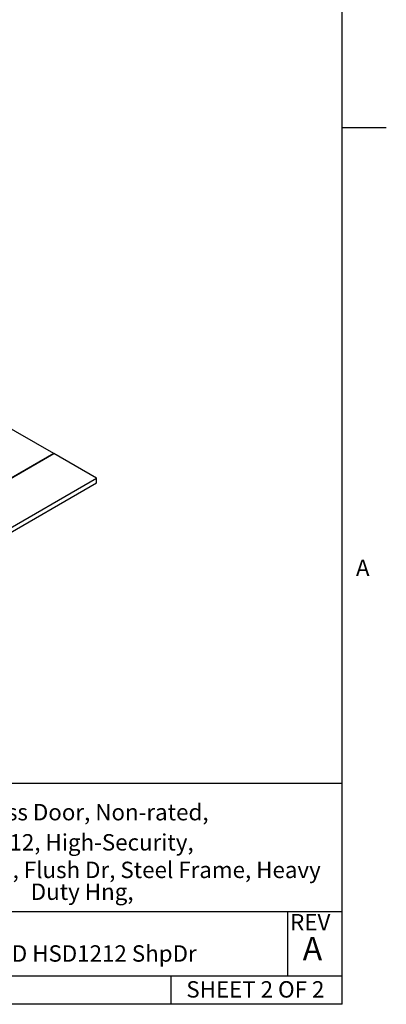
# Paper-space layout 'SHEET 2' of a CAD drawing. Units: inches. Extents: x 1 to 80.7, y 1.5 to 62.5.
# Drawn here: x 68.5 to 80.7, y 2.9 to 35.6 of the extents above; entities that cross this region are included whole.
import ezdxf

# ---------------------------------------------------------------- set-up
doc = ezdxf.new("R2010")
doc.units = ezdxf.units.IN
doc.header["$MEASUREMENT"] = 0
doc.layers.add('FORMAT', color=7, linetype='Continuous')
doc.styles.add('SLDTEXTSTYLE0', font='TXT', dxfattribs={"width": 0.605})

# ---------------------------------------------------------------- blocks, each defined once
blk = doc.blocks.new('SW_NOTE_14')
at = {"layer": 'FORMAT', "color": 0, "ltscale": 7.45, "attachment_point": 2, "style": 'SLDTEXTSTYLE0'}
for s, insert, char_height in [('CRS, White Pwd, Flush Dr, Steel Frame, Heavy', (7.758, 0.7), 0.54323), ('Duty Hng,', (7.677, -0.024), 0.5432)]:
    blk.add_mtext(s, dxfattribs=dict(at, insert=insert, char_height=char_height))

psp = doc.layouts.new('SHEET 2')

# ---------------------------------------------------------------- linework, layer by layer
at = {"color": 8, "linetype": 'Continuous', "lineweight": 18, "ltscale": 7.45}
for q in [(79.19295615, 61.03094512), (2.45795615, 2.92094512)]:
    psp.add_line((79.19295615, 2.92094512), q, dxfattribs=at)
at = {"color": 7, "linetype": 'Continuous', "lineweight": 25, "ltscale": 7.45}
for p, q in [((69.63820344, 21.17074939), (59.97523572, 26.74906192)), ((59.7387085, 15.45589261), (69.63820344, 21.17074939)), ((69.63820344, 21.17074939), (68.22398987, 20.35434128)), ((71.052417, 20.35434128), (69.63820344, 21.17074939)), ((61.15292206, 14.6394845), (71.052417, 20.35434128)), ((71.052417, 20.20123988), (71.052417, 20.35434128)), ((61.15292206, 14.4863831), (71.052417, 20.20123988))]:
    psp.add_line(p, q, dxfattribs=at)
at = {"layer": 'FORMAT', "ltscale": 7.45}
for p, q in [((79.19295615, 2.92094512), (79.19295615, 61.03094512)), ((79.19295615, 31.97594512), (80.65949158, 31.97594512)), ((79.19295615, 2.92094512), (2.45795615, 2.92094512))]:
    psp.add_line(p, q, dxfattribs=at)
at = {"layer": 'FORMAT', "color": 8, "ltscale": 7.45}
for p, q in [((62.25023705, 10.25073997), (79.19295615, 10.25073997)), ((50.38234746, 5.99476875), (79.19295615, 5.99476875)), ((77.37988956, 5.99476875), (77.37988956, 3.85987105)), ((60.23659864, 3.85987105), (79.19295615, 3.85987105)), ((73.51816797, 3.85987105), (73.51816797, 2.92094512))]:
    psp.add_line(p, q, dxfattribs=at)

# ---------------------------------------------------------------- block references
at = {"layer": 'FORMAT', "ltscale": 7.45}
psp.add_blockref('SW_NOTE_14', (62.90027417, 6.94769816), dxfattribs=at)

# ---------------------------------------------------------------- texts
at = {"layer": 'FORMAT', "ltscale": 7.45, "style": 'SLDTEXTSTYLE0'}
for s, insert, char_height, attachment_point in [('A', (79.65308754, 17.65892112), 0.54322917, 1), ('Access Door, Non-rated,', (70.61708201, 9.5604912), 0.5432291667, 2), ('12x12, High-Security,', (70.62462648, 8.56092882), 0.5432291667, 2), ('REV', (77.47055094, 5.91361019), 0.543229167, 1), ('Babcock AD HSD1212 ShpDr', (69.51265989, 4.87659793), 0.5432291667, 2), ('SHEET 2 OF 2', (74.02973189, 3.68758539), 0.5432291667, 1)]:
    psp.add_mtext(s, dxfattribs=dict(at, insert=insert, char_height=char_height, attachment_point=attachment_point))
at = {"layer": 'FORMAT', "color": 7, "ltscale": 7.45, "insert": (78.21096116, 5.15589143), "char_height": 0.77604167, "attachment_point": 2, "style": 'SLDTEXTSTYLE0'}
psp.add_mtext('A', dxfattribs=at)

doc.saveas('drawing.dxf')
